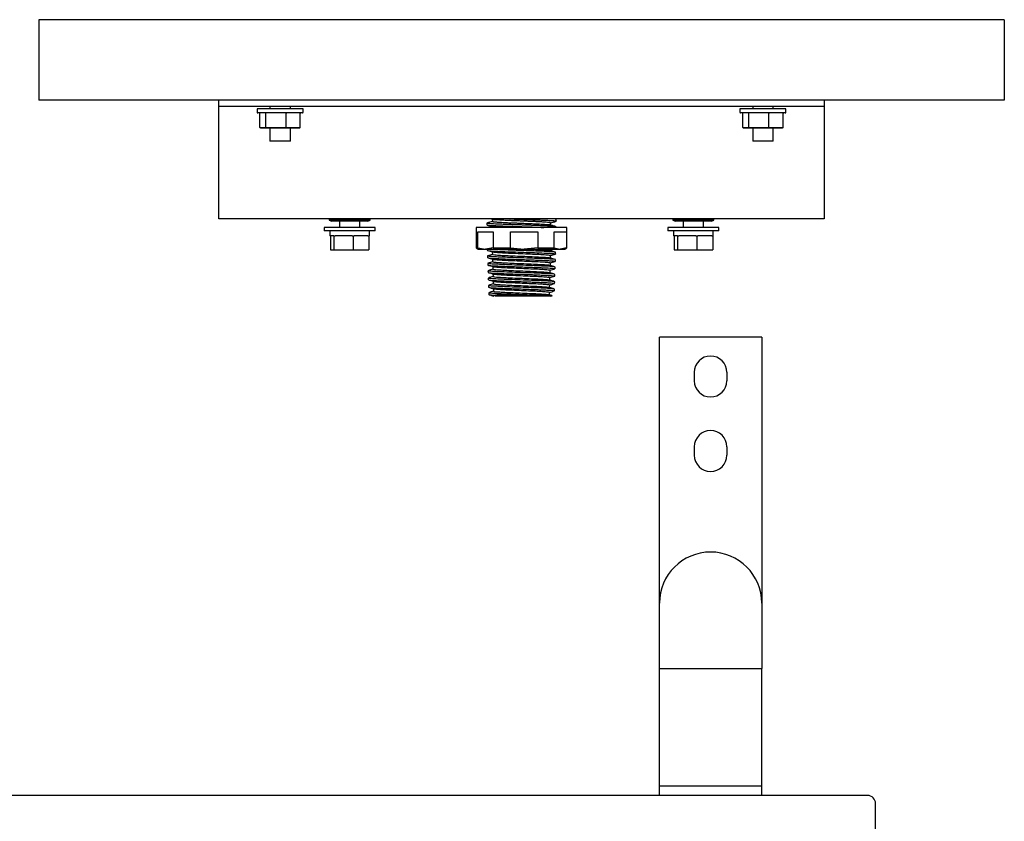
# Paper-space layout 'Sheet2' of a CAD drawing. Units: inches. Extents: x 0.3 to 17.5, y 0.3 to 10.7.
# Drawn here: x 7.1 to 7.7, y 5.7 to 6.2 of the extents above; entities that cross this region are included whole.
import ezdxf

# ---------------------------------------------------------------- set-up
doc = ezdxf.new("R2010")
doc.units = ezdxf.units.IN
doc.header["$MEASUREMENT"] = 0

psp = doc.layouts.new('Sheet2')

# ---------------------------------------------------------------- linework, layer by layer
at = {"color": 7, "linetype": 'Continuous', "lineweight": 25}
for p, q in [((7.11437, 6.15751), (7.11437, 6.10829)), ((7.70437, 6.15751), (7.11437, 6.15751)), ((7.70437, 6.15751), (7.70437, 6.10829)), ((7.70437, 6.10829), (7.11437, 6.10829)), ((7.22437, 6.10456), (7.22437, 6.10829)), ((7.59437, 6.10829), (7.59437, 6.10456)), ((7.22937, 6.10456), (7.22437, 6.10456)), ((7.22437, 6.10301), (7.22437, 6.10456)), ((7.22437, 6.04109), (7.22437, 6.10301)), ((7.58937, 6.10456), (7.22937, 6.10456)), ((7.24781, 6.10303), (7.24781, 6.10093)), ((7.27593, 6.10303), (7.24781, 6.10303)), ((7.27554, 6.10053), (7.2482, 6.10053)), ((7.25562, 6.10456), (7.25562, 6.10303)), ((7.26812, 6.10303), (7.26812, 6.10456)), ((7.27593, 6.10093), (7.27593, 6.10303)), ((7.54281, 6.10303), (7.54281, 6.10093)), ((7.57093, 6.10303), (7.54281, 6.10303)), ((7.57054, 6.10053), (7.5432, 6.10053)), ((7.55062, 6.10456), (7.55062, 6.10303)), ((7.56312, 6.10303), (7.56312, 6.10456)), ((7.57093, 6.10093), (7.57093, 6.10303)), ((7.59437, 6.10456), (7.58937, 6.10456)), ((7.59437, 6.10456), (7.59437, 6.10301)), ((7.59437, 6.10301), (7.59437, 6.04109)), ((7.24957, 6.09171), (7.24957, 6.10014)), ((7.25322, 6.09171), (7.25322, 6.10014)), ((7.26552, 6.09171), (7.26552, 6.10014)), ((7.27417, 6.09171), (7.27417, 6.10014)), ((7.54457, 6.09171), (7.54457, 6.10014)), ((7.54822, 6.09171), (7.54822, 6.10014)), ((7.56052, 6.09171), (7.56052, 6.10014)), ((7.56917, 6.09171), (7.56917, 6.10014)), ((7.25001, 6.09132), (7.24957, 6.09171)), ((7.24957, 6.09171), (7.25322, 6.09171)), ((7.25353, 6.09132), (7.25001, 6.09132)), ((7.25322, 6.09171), (7.26552, 6.09171)), ((7.25353, 6.09132), (7.25322, 6.09171)), ((7.26539, 6.09132), (7.25353, 6.09132)), ((7.25562, 6.09132), (7.25562, 6.08329)), ((7.26552, 6.09171), (7.26539, 6.09132)), ((7.27373, 6.09132), (7.26539, 6.09132)), ((7.26552, 6.09171), (7.27417, 6.09171)), ((7.26812, 6.08329), (7.26812, 6.09132)), ((7.27417, 6.09171), (7.27373, 6.09132)), ((7.54501, 6.09132), (7.54457, 6.09171)), ((7.54457, 6.09171), (7.54822, 6.09171)), ((7.54853, 6.09132), (7.54501, 6.09132)), ((7.54822, 6.09171), (7.56052, 6.09171)), ((7.54853, 6.09132), (7.54822, 6.09171)), ((7.56039, 6.09132), (7.54853, 6.09132)), ((7.55062, 6.09132), (7.55062, 6.08329)), ((7.56052, 6.09171), (7.56039, 6.09132)), ((7.56873, 6.09132), (7.56039, 6.09132)), ((7.56052, 6.09171), (7.56917, 6.09171)), ((7.56312, 6.08329), (7.56312, 6.09132)), ((7.56917, 6.09171), (7.56873, 6.09132)), ((7.26812, 6.08329), (7.25562, 6.08329)), ((7.56312, 6.08329), (7.55062, 6.08329)), ((7.22437, 6.03581), (7.22437, 6.04109)), ((7.59437, 6.04109), (7.59437, 6.03581)), ((7.59437, 6.03581), (7.22437, 6.03581)), ((7.29187, 6.03581), (7.29187, 6.03506)), ((7.29187, 6.03506), (7.29337, 6.03431)), ((7.31687, 6.03506), (7.29187, 6.03506)), ((7.31537, 6.03431), (7.31687, 6.03506)), ((7.31687, 6.03506), (7.31687, 6.03581)), ((7.39075, 6.03581), (7.39175, 6.03549)), ((7.39162, 6.03553), (7.39162, 6.03428)), ((7.43052, 6.0355), (7.42955, 6.03581)), ((7.43061, 6.03441), (7.43048, 6.03436)), ((7.43062, 6.03443), (7.43062, 6.03543)), ((7.50187, 6.03581), (7.50187, 6.03506)), ((7.50187, 6.03506), (7.50337, 6.03431)), ((7.52687, 6.03506), (7.50187, 6.03506)), ((7.52537, 6.03431), (7.52687, 6.03506)), ((7.52687, 6.03506), (7.52687, 6.03581)), ((7.28875, 6.03056), (7.28875, 6.02856)), ((7.32, 6.03056), (7.28875, 6.03056)), ((7.32, 6.02856), (7.28875, 6.02856)), ((7.2922, 6.02856), (7.2922, 6.02546)), ((7.31537, 6.03431), (7.29337, 6.03431)), ((7.29812, 6.03431), (7.29812, 6.03056)), ((7.31062, 6.03056), (7.31062, 6.03431)), ((7.31655, 6.02546), (7.31655, 6.02856)), ((7.32, 6.02856), (7.32, 6.03056)), ((7.38162, 6.03056), (7.38162, 6.01806)), ((7.41114, 6.03056), (7.38162, 6.03056)), ((7.38812, 6.03318), (7.38812, 6.03218)), ((7.38816, 6.03322), (7.38829, 6.03326)), ((7.39162, 6.03103), (7.39162, 6.03056)), ((7.43712, 6.03056), (7.41114, 6.03056)), ((7.42712, 6.03208), (7.42712, 6.03333)), ((7.43062, 6.03056), (7.43062, 6.03093)), ((7.43712, 6.01806), (7.43712, 6.03056)), ((7.49875, 6.03056), (7.49875, 6.02856)), ((7.53, 6.03056), (7.49875, 6.03056)), ((7.53, 6.02856), (7.49875, 6.02856)), ((7.5022, 6.02856), (7.5022, 6.02546)), ((7.52537, 6.03431), (7.50337, 6.03431)), ((7.50812, 6.03431), (7.50812, 6.03056)), ((7.52062, 6.03056), (7.52062, 6.03431)), ((7.52655, 6.02546), (7.52655, 6.02856)), ((7.53, 6.02856), (7.53, 6.03056)), ((7.29462, 6.02546), (7.2922, 6.02546)), ((7.29257, 6.02546), (7.29257, 6.01696)), ((7.29462, 6.02546), (7.29476, 6.02546)), ((7.29476, 6.02546), (7.29476, 6.01696)), ((7.29476, 6.02546), (7.29552, 6.02546)), ((7.30581, 6.02546), (7.29552, 6.02546)), ((7.30581, 6.02546), (7.30656, 6.02546)), ((7.30656, 6.02546), (7.30656, 6.01696)), ((7.30656, 6.02546), (7.30718, 6.02546)), ((7.31556, 6.02546), (7.30718, 6.02546)), ((7.31556, 6.02546), (7.31617, 6.02546)), ((7.31655, 6.02546), (7.31617, 6.02546)), ((7.31617, 6.02546), (7.31617, 6.01696)), ((7.3827, 6.02791), (7.39201, 6.02791)), ((7.3827, 6.01806), (7.3827, 6.02791)), ((7.39201, 6.02791), (7.39201, 6.01806)), ((7.40268, 6.02791), (7.41944, 6.02791)), ((7.40268, 6.01806), (7.40268, 6.02791)), ((7.41944, 6.02791), (7.41944, 6.01806)), ((7.42935, 6.02791), (7.4368, 6.02791)), ((7.42935, 6.01806), (7.42935, 6.02791)), ((7.4368, 6.02791), (7.4368, 6.01806)), ((7.50462, 6.02546), (7.5022, 6.02546)), ((7.50257, 6.02546), (7.50257, 6.01696)), ((7.50462, 6.02546), (7.50476, 6.02546)), ((7.50476, 6.02546), (7.50476, 6.01696)), ((7.50476, 6.02546), (7.50552, 6.02546)), ((7.51581, 6.02546), (7.50552, 6.02546)), ((7.51581, 6.02546), (7.51656, 6.02546)), ((7.51656, 6.02546), (7.51656, 6.01696)), ((7.51656, 6.02546), (7.51718, 6.02546)), ((7.52556, 6.02546), (7.51718, 6.02546)), ((7.52556, 6.02546), (7.52617, 6.02546)), ((7.52655, 6.02546), (7.52617, 6.02546)), ((7.52617, 6.02546), (7.52617, 6.01696)), ((7.29257, 6.01696), (7.29476, 6.01696)), ((7.29476, 6.01696), (7.30656, 6.01696)), ((7.30656, 6.01696), (7.31617, 6.01696)), ((7.38162, 6.01806), (7.38292, 6.01731)), ((7.38162, 6.01806), (7.3827, 6.01806)), ((7.3827, 6.01806), (7.38736, 6.01731)), ((7.38292, 6.01731), (7.38736, 6.01731)), ((7.39201, 6.01806), (7.38736, 6.01731)), ((7.38736, 6.01731), (7.41106, 6.01731)), ((7.38844, 6.01731), (7.38847, 6.01659)), ((7.39201, 6.01806), (7.40268, 6.01806)), ((7.40268, 6.01806), (7.41106, 6.01731)), ((7.41944, 6.01806), (7.41106, 6.01731)), ((7.41106, 6.01731), (7.43307, 6.01731)), ((7.41944, 6.01806), (7.42935, 6.01806)), ((7.42727, 6.01642), (7.4273, 6.01731)), ((7.42935, 6.01806), (7.43307, 6.01731)), ((7.4368, 6.01806), (7.43307, 6.01731)), ((7.43307, 6.01731), (7.43582, 6.01731)), ((7.43582, 6.01731), (7.43712, 6.01806)), ((7.4368, 6.01806), (7.43712, 6.01806)), ((7.50257, 6.01696), (7.50476, 6.01696)), ((7.50476, 6.01696), (7.51656, 6.01696)), ((7.51656, 6.01696), (7.52617, 6.01696)), ((7.38858, 6.01309), (7.38861, 6.01208)), ((7.39149, 6.01569), (7.39154, 6.01412)), ((7.39163, 6.01119), (7.39168, 6.00962)), ((7.42322, 6.01594), (7.42319, 6.01595)), ((7.42713, 6.01192), (7.42718, 6.01349)), ((7.42928, 6.01556), (7.42856, 6.01563)), ((7.43006, 6.00983), (7.43009, 6.01083)), ((7.4302, 6.01433), (7.43023, 6.01534)), ((7.38872, 6.00859), (7.38876, 6.00758)), ((7.39177, 6.00669), (7.39182, 6.00512)), ((7.42685, 6.00292), (7.4269, 6.00449)), ((7.42699, 6.00742), (7.42704, 6.00899)), ((7.42991, 6.00533), (7.42994, 6.00634)), ((7.38887, 6.00409), (7.3889, 6.00308)), ((7.38901, 5.99959), (7.38905, 5.99858)), ((7.39192, 6.00219), (7.39197, 6.00062)), ((7.42671, 5.99842), (7.42676, 5.99999)), ((7.42977, 6.00083), (7.4298, 6.00184)), ((7.38916, 5.99509), (7.38919, 5.99408)), ((7.39205, 5.99769), (7.3921, 5.99612)), ((7.39219, 5.99319), (7.39224, 5.99162)), ((7.42657, 5.99392), (7.42662, 5.99549)), ((7.42948, 5.99183), (7.42951, 5.99284)), ((7.42962, 5.99633), (7.42965, 5.99734)), ((7.3893, 5.99059), (7.38934, 5.98958)), ((7.39384, 5.98854), (7.39297, 5.98854)), ((7.41916, 5.98911), (7.39353, 5.98911)), ((7.39353, 5.98911), (7.39384, 5.98854)), ((7.42695, 5.98854), (7.39384, 5.98854)), ((7.42643, 5.98942), (7.42648, 5.99099)), ((7.42695, 5.98854), (7.42788, 5.98876)), ((7.49364, 5.80099), (7.49364, 5.96349)), ((7.55614, 5.96349), (7.49364, 5.96349)), ((7.55614, 5.96349), (7.55614, 5.80099)), ((7.51497, 5.93691), (7.51497, 5.94206)), ((7.53482, 5.94206), (7.53482, 5.93691)), ((7.51497, 5.89141), (7.51497, 5.89656)), ((7.53482, 5.89656), (7.53482, 5.89141)), ((7.49364, 5.76099), (7.49364, 5.80099)), ((7.55614, 5.80099), (7.55614, 5.76099)), ((7.49364, 5.76099), (7.55614, 5.76099)), ((7.49364, 5.68949), (7.49364, 5.76099)), ((7.55614, 5.68949), (7.55614, 5.76099)), ((7.49364, 5.68949), (7.55614, 5.68949)), ((7.49364, 5.68949), (7.55614, 5.68949)), ((7.49364, 5.68355), (7.49364, 5.68949)), ((7.55614, 5.68355), (7.55614, 5.68949)), ((7.62075, 5.68355), (6.2745, 5.68355)), ((7.62575, 5.64309), (7.62575, 5.67855))]:
    psp.add_line(p, q, dxfattribs=at)
for centre, radius, start, end in [((7.2482, 6.10093), 0.000391, 180, 270), ((7.27554, 6.10093), 0.000391, 270, 0), ((7.5432, 6.10093), 0.000391, 180, 270), ((7.57054, 6.10093), 0.000391, 270, 0), ((7.52489, 5.94206), 0.00993, 0, 180), ((7.52489, 5.93691), 0.00993, 180, 0), ((7.52489, 5.89656), 0.00993, 0, 180), ((7.52489, 5.89141), 0.00993, 180, 0), ((7.52489, 5.80099), 0.03125, 0, 180), ((7.62075, 5.67855), 0.005, 0, 90)]:
    psp.add_arc(centre, radius, start, end, dxfattribs=at)
for centre, major_axis, ratio, start_param, end_param in [((7.24914, 6.10014), (0.000439, 0), 0.889579, 0, 1.570796), ((7.25291, 6.10014), (0, 0.000391), 0.790654, 4.712389, 6.283185), ((7.26565, 6.10014), (0, 0.000391), 0.333473, 0, 1.570796), ((7.2746, 6.10014), (0.000439, 0), 0.889579, 1.570796, 3.141593), ((7.54414, 6.10014), (0.000439, 0), 0.889579, 0, 1.570796), ((7.54791, 6.10014), (0, 0.000391), 0.790654, 4.712389, 6.283185), ((7.56065, 6.10014), (0, 0.000391), 0.333473, 0, 1.570796), ((7.5696, 6.10014), (0.000439, 0), 0.889579, 1.570796, 3.141593)]:
    psp.add_ellipse(centre, major_axis=major_axis, ratio=ratio, start_param=start_param, end_param=end_param, dxfattribs=at)
for points, knots in [([(7.42111, 6.03394), (7.42024, 6.03398), (7.41842, 6.03407), (7.41557, 6.0342), (7.4129, 6.03432), (7.41055, 6.03441), (7.40845, 6.0345), (7.40653, 6.03458), (7.40485, 6.03465), (7.40317, 6.03471), (7.40134, 6.03479), (7.39953, 6.03487), (7.39766, 6.03497), (7.3959, 6.03507), (7.39435, 6.03518), (7.39324, 6.03528), (7.39247, 6.03536), (7.39198, 6.03543), (7.39183, 6.03548), (7.39177, 6.03549)], [0, 0, 0, 0, 0.086883, 0.179288, 0.240668, 0.302049, 0.363429, 0.403361, 0.452757, 0.496529, 0.5403, 0.607475, 0.659149, 0.722854, 0.799212, 0.860065, 0.905396, 0.963742, 1, 1, 1, 1]), ([(7.40215, 6.03581), (7.4023, 6.0358), (7.4032, 6.03577), (7.40514, 6.03571), (7.40788, 6.03562), (7.41078, 6.03552), (7.4136, 6.03542), (7.41666, 6.03531), (7.42008, 6.03518), (7.42227, 6.03509), (7.42343, 6.03504)], [0, 0, 0, 0, 0.021306, 0.129329, 0.261916, 0.38657, 0.511226, 0.635885, 0.805536, 1, 1, 1, 1]), ([(7.42343, 6.03504), (7.42438, 6.035), (7.42636, 6.03491), (7.4283, 6.03479), (7.42957, 6.03467), (7.43029, 6.03457), (7.4306, 6.03449), (7.4306, 6.03444), (7.4306, 6.03443)], [0, 0, 0, 0, 0.222746, 0.459644, 0.617002, 0.774361, 0.931719, 1, 1, 1, 1]), ([(7.42712, 6.03328), (7.42766, 6.03346), (7.42879, 6.03381), (7.42992, 6.03417), (7.43051, 6.03436)], [0, 0, 0, 0, 0.479723, 1, 1, 1, 1]), ([(7.43057, 6.03543), (7.43059, 6.03544), (7.43063, 6.03547), (7.43051, 6.0355), (7.43046, 6.03551)], [0, 0, 0, 0, 0.545681, 1, 1, 1, 1]), ([(7.38814, 6.03218), (7.38813, 6.03217), (7.38811, 6.03214), (7.38828, 6.03209), (7.38865, 6.03202), (7.38931, 6.03195), (7.39029, 6.03186), (7.3917, 6.03177), (7.3935, 6.03166), (7.39574, 6.03155), (7.39804, 6.03146), (7.40027, 6.03137), (7.40251, 6.0313), (7.40513, 6.03121), (7.40788, 6.03112), (7.41078, 6.03102), (7.4136, 6.03092), (7.41666, 6.03081), (7.41995, 6.03068), (7.42201, 6.0306), (7.42305, 6.03056)], [0, 0, 0, 0, 0.01272, 0.059968, 0.101837, 0.143706, 0.207959, 0.257384, 0.318317, 0.391352, 0.449557, 0.492915, 0.548725, 0.5996, 0.662044, 0.720752, 0.779461, 0.838172, 0.918073, 1, 1, 1, 1]), ([(7.42343, 6.03154), (7.42238, 6.03159), (7.42021, 6.03167), (7.4168, 6.0318), (7.4136, 6.03192), (7.41078, 6.03202), (7.40827, 6.03211), (7.40597, 6.03218), (7.40396, 6.03225), (7.40195, 6.03232), (7.39976, 6.03239), (7.39759, 6.03247), (7.39535, 6.03257), (7.39325, 6.03268), (7.39139, 6.03278), (7.39007, 6.03288), (7.38913, 6.03297), (7.38852, 6.03304), (7.38815, 6.03311), (7.38817, 6.03316), (7.38817, 6.03318)], [0, 0, 0, 0, 0.0823079, 0.1698453, 0.2279914, 0.2861376, 0.3442837, 0.3821127, 0.4289077, 0.470375, 0.5118423, 0.5754794, 0.6244305, 0.684779, 0.7571137, 0.8147608, 0.8577038, 0.9129778, 0.9633653, 1, 1, 1, 1]), ([(7.39162, 6.03433), (7.39108, 6.03416), (7.38995, 6.0338), (7.38881, 6.03344), (7.38822, 6.03325)], [0, 0, 0, 0, 0.477394, 1, 1, 1, 1]), ([(7.38825, 6.0321), (7.38876, 6.03194), (7.38994, 6.03157), (7.39111, 6.0312), (7.39177, 6.03099)], [0, 0, 0, 0, 0.43752, 1, 1, 1, 1]), ([(7.39163, 6.03428), (7.39163, 6.03428), (7.39161, 6.03424), (7.39175, 6.03419), (7.39207, 6.03413), (7.39262, 6.03405), (7.39343, 6.03397), (7.39461, 6.03387), (7.39612, 6.03377), (7.39799, 6.03366), (7.39991, 6.03356), (7.40177, 6.03348), (7.40364, 6.0334), (7.40583, 6.03332), (7.40852, 6.03321), (7.41174, 6.03307), (7.4151, 6.03293), (7.41832, 6.03278), (7.42014, 6.03269), (7.42111, 6.03265)], [0, 0, 0, 0, 0.0126, 0.059403, 0.100877, 0.14235, 0.205999, 0.25496, 0.315321, 0.387671, 0.445329, 0.48828, 0.543562, 0.593957, 0.655814, 0.742969, 0.830127, 0.909277, 1, 1, 1, 1]), ([(7.39619, 6.03056), (7.39584, 6.03058), (7.39465, 6.03066), (7.39328, 6.03077), (7.39234, 6.03088), (7.39192, 6.03095), (7.39182, 6.03098), (7.39178, 6.03099)], [0, 0, 0, 0, 0.1483, 0.497035, 0.76727, 0.916878, 1, 1, 1, 1]), ([(7.42708, 6.03333), (7.42709, 6.03334), (7.42713, 6.0334), (7.42663, 6.03351), (7.42544, 6.03366), (7.42363, 6.03381), (7.42199, 6.03389), (7.42111, 6.03394)], [0, 0, 0, 0, 0.06826, 0.304195, 0.54014, 0.754405, 1, 1, 1, 1]), ([(7.42111, 6.03265), (7.42191, 6.03261), (7.42356, 6.03252), (7.42519, 6.03239), (7.42623, 6.03227), (7.42678, 6.03219), (7.42691, 6.03214), (7.42695, 6.03212)], [0, 0, 0, 0, 0.259789, 0.536092, 0.719626, 0.903161, 1, 1, 1, 1]), ([(7.43058, 6.03093), (7.43055, 6.03097), (7.4305, 6.03103), (7.42991, 6.03113), (7.42911, 6.03121), (7.4279, 6.03131), (7.42611, 6.03143), (7.42437, 6.0315), (7.42343, 6.03154)], [0, 0, 0, 0, 0.175476, 0.315051, 0.454627, 0.594204, 0.781313, 1, 1, 1, 1]), ([(7.43053, 6.031), (7.42994, 6.03118), (7.42876, 6.03156), (7.42758, 6.03193), (7.42699, 6.03212)], [0, 0, 0, 0, 0.5002717, 1, 1, 1, 1]), ([(7.38847, 6.01659), (7.38869, 6.01651), (7.38912, 6.01635), (7.39251, 6.01612), (7.39755, 6.01589), (7.40389, 6.01565), (7.41077, 6.01542), (7.41761, 6.01518), (7.42131, 6.01502), (7.42317, 6.01495)], [0, 0, 0, 0, 0.142091, 0.285206, 0.428268, 0.571279, 0.714238, 0.857145, 1, 1, 1, 1]), ([(7.38861, 6.01651), (7.38912, 6.01636), (7.39016, 6.01607), (7.39119, 6.01578), (7.3917, 6.01563)], [0, 0, 0, 0, 0.5003483, 1, 1, 1, 1]), ([(7.42319, 6.01595), (7.42211, 6.01599), (7.41996, 6.01609), (7.41618, 6.01623), (7.41218, 6.01637), (7.40806, 6.01651), (7.40399, 6.01665), (7.40012, 6.01679), (7.3966, 6.01693), (7.3936, 6.01707), (7.39135, 6.0172), (7.39046, 6.01728), (7.39009, 6.01731)], [0, 0, 0, 0, 0.103018, 0.206057, 0.30912, 0.412204, 0.515311, 0.61844, 0.721592, 0.824766, 0.927962, 1, 1, 1, 1]), ([(7.41417, 6.01731), (7.41494, 6.01728), (7.41768, 6.01717), (7.42173, 6.01697), (7.42536, 6.01673), (7.42714, 6.01656), (7.42706, 6.01647), (7.42705, 6.01646)], [0, 0, 0, 0, 0.1096206, 0.3936643, 0.6771674, 0.9625309, 1, 1, 1, 1]), ([(7.43017, 6.0154), (7.42967, 6.01557), (7.42866, 6.01593), (7.42765, 6.01629), (7.42715, 6.01646)], [0, 0, 0, 0, 0.500174, 1, 1, 1, 1]), ([(7.42309, 6.01145), (7.42125, 6.01153), (7.41757, 6.01168), (7.41079, 6.01192), (7.40395, 6.01215), (7.39767, 6.01238), (7.39259, 6.01262), (7.38944, 6.01285), (7.3882, 6.01304), (7.3888, 6.01314), (7.38895, 6.01317)], [0, 0, 0, 0, 0.1361179, 0.2722854, 0.4085024, 0.5447689, 0.681085, 0.8174507, 0.9538658, 1, 1, 1, 1]), ([(7.39154, 6.01417), (7.39109, 6.01401), (7.39013, 6.01367), (7.38918, 6.01334), (7.38867, 6.01316)], [0, 0, 0, 0, 0.472938, 1, 1, 1, 1]), ([(7.3887, 6.01209), (7.3887, 6.01206), (7.38871, 6.01198), (7.38963, 6.01185), (7.39131, 6.01171), (7.39372, 6.01157), (7.39671, 6.01143), (7.4002, 6.01129), (7.40403, 6.01115), (7.40807, 6.01101), (7.41216, 6.01087), (7.41613, 6.01073), (7.41987, 6.01058), (7.422, 6.01049), (7.42307, 6.01044)], [0, 0, 0, 0, 0.058484, 0.14417, 0.229837, 0.315485, 0.401115, 0.486726, 0.572319, 0.657892, 0.743447, 0.828984, 0.914501, 1, 1, 1, 1]), ([(7.38876, 6.012), (7.38928, 6.01186), (7.39031, 6.01156), (7.39134, 6.01127), (7.39186, 6.01113)], [0, 0, 0, 0, 0.500314, 1, 1, 1, 1]), ([(7.39173, 6.01413), (7.39168, 6.01411), (7.3914, 6.01401), (7.3929, 6.01383), (7.39619, 6.01359), (7.40112, 6.01334), (7.40692, 6.0131), (7.41301, 6.01286), (7.4187, 6.01262), (7.42327, 6.01238), (7.42623, 6.01216), (7.42665, 6.01202), (7.42684, 6.01196)], [0, 0, 0, 0, 0.027736, 0.138645, 0.250391, 0.361941, 0.4727, 0.58402, 0.695694, 0.80636, 0.917302, 1, 1, 1, 1]), ([(7.39179, 6.01564), (7.39215, 6.01557), (7.39291, 6.01542), (7.3964, 6.01519), (7.40133, 6.01494), (7.40721, 6.0147), (7.41332, 6.01446), (7.41898, 6.01422), (7.42352, 6.01397), (7.42659, 6.01373), (7.42698, 6.01357), (7.42717, 6.01349)], [0, 0, 0, 0, 0.098057, 0.211027, 0.323922, 0.436787, 0.54962, 0.662376, 0.775091, 0.887783, 1, 1, 1, 1]), ([(7.39204, 6.01113), (7.39206, 6.01111), (7.39217, 6.01101), (7.39434, 6.01083), (7.39836, 6.01058), (7.40378, 6.01034), (7.40978, 6.0101), (7.41573, 6.00986), (7.42098, 6.00961), (7.42483, 6.00937), (7.42691, 6.00916), (7.42682, 6.00904), (7.42679, 6.00899)], [0, 0, 0, 0, 0.029668, 0.142971, 0.256246, 0.369443, 0.482596, 0.595727, 0.708787, 0.821789, 0.934774, 1, 1, 1, 1]), ([(7.42307, 6.01044), (7.42403, 6.0104), (7.42596, 6.0103), (7.42808, 6.01016), (7.42947, 6.01002), (7.4301, 6.00991), (7.43, 6.00985), (7.42997, 6.00984)], [0, 0, 0, 0, 0.231695, 0.463339, 0.694932, 0.926475, 1, 1, 1, 1]), ([(7.4299, 6.01084), (7.42996, 6.01086), (7.43031, 6.01095), (7.42864, 6.01113), (7.42584, 6.01132), (7.42362, 6.01142), (7.42309, 6.01145)], [0, 0, 0, 0, 0.080129, 0.477988, 0.875979, 1, 1, 1, 1]), ([(7.42317, 6.01495), (7.42414, 6.0149), (7.42608, 6.0148), (7.42821, 6.01466), (7.42961, 6.01452), (7.43024, 6.01441), (7.43014, 6.01435), (7.43012, 6.01434)], [0, 0, 0, 0, 0.231694, 0.463338, 0.694931, 0.926475, 1, 1, 1, 1]), ([(7.42856, 6.01563), (7.42788, 6.01568), (7.42651, 6.01579), (7.42432, 6.01589), (7.42322, 6.01594)], [0, 0, 0, 0, 0.499939, 1, 1, 1, 1]), ([(7.43003, 6.0109), (7.42953, 6.01107), (7.42852, 6.01143), (7.42752, 6.01178), (7.42701, 6.01196)], [0, 0, 0, 0, 0.5001857, 1, 1, 1, 1]), ([(7.42717, 6.01344), (7.42763, 6.01357), (7.42861, 6.01384), (7.42958, 6.01412), (7.4301, 6.01427)], [0, 0, 0, 0, 0.470399, 1, 1, 1, 1]), ([(7.43016, 6.01534), (7.43016, 6.01537), (7.43018, 6.01544), (7.42962, 6.01551), (7.42928, 6.01556)], [0, 0, 0, 0, 0.397206, 1, 1, 1, 1]), ([(7.39181, 6.00972), (7.39131, 6.00954), (7.39032, 6.00919), (7.38932, 6.00884), (7.38882, 6.00866)], [0, 0, 0, 0, 0.494059, 1, 1, 1, 1]), ([(7.38884, 6.00759), (7.38884, 6.00755), (7.38885, 6.00747), (7.38977, 6.00735), (7.39144, 6.00721), (7.39383, 6.00707), (7.3968, 6.00693), (7.40026, 6.00679), (7.40407, 6.00665), (7.40808, 6.00651), (7.41214, 6.00636), (7.41608, 6.00622), (7.4198, 6.00608), (7.42192, 6.00599), (7.42297, 6.00594)], [0, 0, 0, 0, 0.058484, 0.144171, 0.229838, 0.315487, 0.401117, 0.486728, 0.572321, 0.657894, 0.743449, 0.828985, 0.914502, 1, 1, 1, 1]), ([(7.38889, 6.0075), (7.38941, 6.00736), (7.39044, 6.00707), (7.39147, 6.00677), (7.39198, 6.00663)], [0, 0, 0, 0, 0.500261, 1, 1, 1, 1]), ([(7.42976, 6.00634), (7.42982, 6.00636), (7.43017, 6.00646), (7.42852, 6.00663), (7.4257, 6.00682), (7.42188, 6.007), (7.41726, 6.00719), (7.41038, 6.00743), (7.40337, 6.00767), (7.39703, 6.00792), (7.39214, 6.00816), (7.38914, 6.00838), (7.38898, 6.00853), (7.38891, 6.00859)], [0, 0, 0, 0, 0.021606, 0.128848, 0.23612, 0.269527, 0.376898, 0.484268, 0.591684, 0.69913, 0.806618, 0.914157, 1, 1, 1, 1]), ([(7.39182, 6.00517), (7.39137, 6.00501), (7.39042, 6.00468), (7.38946, 6.00434), (7.38896, 6.00416)], [0, 0, 0, 0, 0.472253, 1, 1, 1, 1]), ([(7.39187, 6.00513), (7.39186, 6.00513), (7.39153, 6.00504), (7.39275, 6.00488), (7.39558, 6.00464), (7.40019, 6.00439), (7.40577, 6.00415), (7.41177, 6.00391), (7.4175, 6.00367), (7.42226, 6.00343), (7.42566, 6.00319), (7.42636, 6.00303), (7.4267, 6.00296)], [0, 0, 0, 0, 0.0054915, 0.1174992, 0.22846, 0.3396021, 0.4515748, 0.5625148, 0.6733527, 0.7851633, 0.8961376, 1, 1, 1, 1]), ([(7.39192, 6.00963), (7.39191, 6.00958), (7.3919, 6.00945), (7.39413, 6.00923), (7.39809, 6.00899), (7.40341, 6.00875), (7.40937, 6.00851), (7.41532, 6.00826), (7.42063, 6.00802), (7.42453, 6.00778), (7.42662, 6.00759), (7.42666, 6.00748), (7.42666, 6.00746)], [0, 0, 0, 0, 0.072495, 0.183443, 0.294905, 0.406798, 0.517661, 0.628753, 0.740633, 0.851467, 0.962246, 1, 1, 1, 1]), ([(7.39217, 6.00664), (7.39239, 6.00658), (7.39291, 6.00644), (7.39595, 6.00622), (7.40058, 6.00598), (7.40628, 6.00574), (7.4123, 6.0055), (7.41798, 6.00526), (7.42272, 6.00501), (7.42577, 6.00477), (7.42712, 6.0046), (7.42681, 6.0045), (7.42676, 6.00449)], [0, 0, 0, 0, 0.078848, 0.19188, 0.304892, 0.417835, 0.530717, 0.643581, 0.756386, 0.869122, 0.981834, 1, 1, 1, 1]), ([(7.42297, 6.00594), (7.42393, 6.0059), (7.42584, 6.0058), (7.42795, 6.00566), (7.42933, 6.00552), (7.42995, 6.00541), (7.42985, 6.00535), (7.42983, 6.00534)], [0, 0, 0, 0, 0.231695, 0.46334, 0.694933, 0.926475, 1, 1, 1, 1]), ([(7.4299, 6.0064), (7.42939, 6.00657), (7.42838, 6.00693), (7.42738, 6.00729), (7.42687, 6.00746)], [0, 0, 0, 0, 0.500199, 1, 1, 1, 1]), ([(7.4269, 6.00444), (7.42735, 6.00457), (7.42831, 6.00484), (7.42928, 6.00511), (7.42979, 6.00526)], [0, 0, 0, 0, 0.464472, 1, 1, 1, 1]), ([(7.42704, 6.00894), (7.42749, 6.00907), (7.42846, 6.00934), (7.42943, 6.00962), (7.42995, 6.00976)], [0, 0, 0, 0, 0.467959, 1, 1, 1, 1]), ([(7.38899, 6.00308), (7.38899, 6.00305), (7.389, 6.00297), (7.38991, 6.00285), (7.39157, 6.00271), (7.39394, 6.00257), (7.39689, 6.00243), (7.40033, 6.00228), (7.40411, 6.00214), (7.40809, 6.002), (7.41212, 6.00186), (7.41603, 6.00172), (7.41972, 6.00158), (7.42183, 6.00149), (7.42288, 6.00144)], [0, 0, 0, 0, 0.058485, 0.144172, 0.22984, 0.315489, 0.40112, 0.486731, 0.572323, 0.657896, 0.743451, 0.828986, 0.914503, 1, 1, 1, 1]), ([(7.38901, 6.00301), (7.38952, 6.00287), (7.39055, 6.00257), (7.39158, 6.00228), (7.3921, 6.00214)], [0, 0, 0, 0, 0.5002677, 1, 1, 1, 1]), ([(7.42961, 6.00184), (7.42967, 6.00186), (7.43002, 6.00196), (7.42838, 6.00213), (7.42558, 6.00232), (7.42179, 6.00251), (7.41721, 6.00269), (7.41037, 6.00294), (7.40342, 6.00318), (7.39711, 6.00342), (7.39226, 6.00366), (7.38928, 6.00388), (7.38913, 6.00403), (7.38906, 6.00409)], [0, 0, 0, 0, 0.0216395, 0.1288773, 0.2361561, 0.2695245, 0.3768869, 0.4842477, 0.5916632, 0.699116, 0.8066025, 0.9141375, 1, 1, 1, 1]), ([(7.39212, 6.00073), (7.39161, 6.00055), (7.39061, 6.00019), (7.3896, 5.99984), (7.3891, 5.99966)], [0, 0, 0, 0, 0.499809, 1, 1, 1, 1]), ([(7.38913, 5.99858), (7.38913, 5.99855), (7.38914, 5.99847), (7.39005, 5.99835), (7.39169, 5.99821), (7.39405, 5.99806), (7.39698, 5.99792), (7.40039, 5.99778), (7.40414, 5.99764), (7.4081, 5.9975), (7.4121, 5.99736), (7.41598, 5.99722), (7.41965, 5.99708), (7.42174, 5.99699), (7.42278, 5.99694)], [0, 0, 0, 0, 0.0584851, 0.1441729, 0.2298417, 0.3154913, 0.4011218, 0.4867332, 0.5723255, 0.6578986, 0.7434526, 0.8289876, 0.9145033, 1, 1, 1, 1]), ([(7.38914, 5.99851), (7.38966, 5.99837), (7.39069, 5.99808), (7.39172, 5.99778), (7.39223, 5.99764)], [0, 0, 0, 0, 0.500337, 1, 1, 1, 1]), ([(7.42947, 5.99735), (7.42953, 5.99736), (7.42987, 5.99746), (7.42825, 5.99764), (7.42547, 5.99782), (7.42171, 5.99801), (7.41715, 5.99819), (7.41036, 5.99844), (7.40346, 5.99868), (7.3972, 5.99892), (7.39238, 5.99916), (7.38943, 5.99939), (7.38927, 5.99953), (7.3892, 5.9996)], [0, 0, 0, 0, 0.02166, 0.12889, 0.236172, 0.269522, 0.37687, 0.484215, 0.591624, 0.699083, 0.806574, 0.914104, 1, 1, 1, 1]), ([(7.39221, 6.00063), (7.39215, 6.0006), (7.39198, 6.00048), (7.3938, 6.00028), (7.39736, 6.00004), (7.40239, 5.9998), (7.40818, 5.99955), (7.41409, 5.99931), (7.41949, 5.99907), (7.42365, 5.99883), (7.42609, 5.99863), (7.42629, 5.9985), (7.42636, 5.99846)], [0, 0, 0, 0, 0.049979, 0.162301, 0.273606, 0.384762, 0.496898, 0.608247, 0.719166, 0.830988, 0.942435, 1, 1, 1, 1]), ([(7.3922, 6.00214), (7.3922, 6.00213), (7.3922, 6.00204), (7.3941, 6.00186), (7.39778, 6.00162), (7.40295, 6.00138), (7.4088, 6.00114), (7.41472, 6.0009), (7.42004, 6.00065), (7.42408, 6.00041), (7.42648, 6.00019), (7.42654, 6.00005), (7.42657, 5.99999)], [0, 0, 0, 0, 0.0163703, 0.1290846, 0.2417341, 0.3543644, 0.4669407, 0.5794435, 0.6919217, 0.8043587, 0.9167176, 1, 1, 1, 1]), ([(7.42288, 6.00144), (7.42383, 6.00139), (7.42573, 6.0013), (7.42782, 6.00116), (7.42919, 6.00102), (7.42981, 6.00091), (7.42971, 6.00085), (7.42968, 6.00083)], [0, 0, 0, 0, 0.231696, 0.46334, 0.694933, 0.926475, 1, 1, 1, 1]), ([(7.42961, 5.9974), (7.4291, 5.99758), (7.4281, 5.99793), (7.42709, 5.99829), (7.42658, 5.99847)], [0, 0, 0, 0, 0.5002385, 1, 1, 1, 1]), ([(7.42976, 6.0019), (7.42925, 6.00207), (7.42824, 6.00243), (7.42723, 6.00279), (7.42673, 6.00297)], [0, 0, 0, 0, 0.500219, 1, 1, 1, 1]), ([(7.42676, 5.99994), (7.4272, 6.00006), (7.42816, 6.00033), (7.42911, 6.00061), (7.42963, 6.00075)], [0, 0, 0, 0, 0.460491, 1, 1, 1, 1]), ([(7.3921, 5.99617), (7.39165, 5.99601), (7.39069, 5.99568), (7.38974, 5.99534), (7.38923, 5.99516)], [0, 0, 0, 0, 0.47369, 1, 1, 1, 1]), ([(7.38928, 5.99408), (7.38928, 5.99405), (7.38928, 5.99397), (7.39018, 5.99384), (7.39182, 5.9937), (7.39416, 5.99356), (7.39707, 5.99342), (7.40045, 5.99328), (7.40418, 5.99314), (7.40811, 5.993), (7.41208, 5.99286), (7.41594, 5.99272), (7.41958, 5.99258), (7.42165, 5.99248), (7.42269, 5.99244)], [0, 0, 0, 0, 0.0584856, 0.1441741, 0.2298433, 0.3154933, 0.401124, 0.4867355, 0.5723277, 0.6579007, 0.7434544, 0.8289888, 0.9145041, 1, 1, 1, 1]), ([(7.38929, 5.99401), (7.38981, 5.99386), (7.39084, 5.99357), (7.39187, 5.99328), (7.39239, 5.99313)], [0, 0, 0, 0, 0.500389, 1, 1, 1, 1]), ([(7.42933, 5.99285), (7.42938, 5.99286), (7.42973, 5.99296), (7.42811, 5.99314), (7.42535, 5.99332), (7.42162, 5.99351), (7.4171, 5.9937), (7.41036, 5.99394), (7.4035, 5.99418), (7.39729, 5.99442), (7.3925, 5.99466), (7.38957, 5.99489), (7.38941, 5.99503), (7.38934, 5.9951)], [0, 0, 0, 0, 0.02165, 0.128878, 0.236152, 0.26952, 0.376875, 0.484229, 0.591635, 0.699089, 0.806589, 0.91412, 1, 1, 1, 1]), ([(7.39223, 5.99613), (7.39232, 5.99606), (7.39251, 5.99591), (7.39515, 5.99568), (7.39933, 5.99544), (7.40468, 5.9952), (7.41056, 5.99496), (7.41629, 5.99472), (7.42128, 5.99447), (7.42472, 5.99423), (7.42644, 5.99406), (7.42637, 5.99397), (7.42636, 5.99396)], [0, 0, 0, 0, 0.0948901, 0.2073225, 0.3190229, 0.4302449, 0.5423386, 0.6541466, 0.765203, 0.8768641, 0.9888031, 1, 1, 1, 1]), ([(7.39238, 5.99314), (7.39282, 5.99306), (7.3937, 5.9929), (7.39731, 5.99266), (7.40216, 5.99242), (7.40786, 5.99218), (7.41372, 5.99194), (7.41909, 5.99169), (7.42331, 5.99145), (7.42603, 5.99122), (7.42628, 5.99106), (7.42639, 5.99099)], [0, 0, 0, 0, 0.110199, 0.223001, 0.335724, 0.448404, 0.56106, 0.67364, 0.786167, 0.898673, 1, 1, 1, 1]), ([(7.39245, 5.99764), (7.39257, 5.9976), (7.3929, 5.99747), (7.39556, 5.99726), (7.3999, 5.99702), (7.40539, 5.99678), (7.4113, 5.99654), (7.41699, 5.99629), (7.42185, 5.99605), (7.42515, 5.99581), (7.42671, 5.99562), (7.42646, 5.99552), (7.42641, 5.99549)], [0, 0, 0, 0, 0.064126, 0.176836, 0.289469, 0.402075, 0.514643, 0.627133, 0.739584, 0.852008, 0.964356, 1, 1, 1, 1]), ([(7.42269, 5.99244), (7.42362, 5.99239), (7.42549, 5.9923), (7.42756, 5.99216), (7.42891, 5.99202), (7.42952, 5.99191), (7.42942, 5.99185), (7.42939, 5.99183)], [0, 0, 0, 0, 0.231697, 0.463342, 0.694935, 0.926476, 1, 1, 1, 1]), ([(7.42278, 5.99694), (7.42372, 5.99689), (7.42561, 5.9968), (7.42769, 5.99666), (7.42905, 5.99652), (7.42966, 5.99641), (7.42956, 5.99635), (7.42954, 5.99633)], [0, 0, 0, 0, 0.231696, 0.463341, 0.694934, 0.926475, 1, 1, 1, 1]), ([(7.42946, 5.9929), (7.42896, 5.99308), (7.42795, 5.99344), (7.42694, 5.99379), (7.42643, 5.99397)], [0, 0, 0, 0, 0.5002483, 1, 1, 1, 1]), ([(7.42662, 5.99544), (7.42706, 5.99556), (7.42801, 5.99583), (7.42897, 5.9961), (7.42949, 5.99625)], [0, 0, 0, 0, 0.460365, 1, 1, 1, 1]), ([(7.41916, 5.98911), (7.41709, 5.98919), (7.41295, 5.98935), (7.40602, 5.98959), (7.39957, 5.98983), (7.39414, 5.99007), (7.39063, 5.99032), (7.38907, 5.99049), (7.38941, 5.99058), (7.38946, 5.9906)], [0, 0, 0, 0, 0.161992, 0.323981, 0.486057, 0.648195, 0.810383, 0.972644, 1, 1, 1, 1]), ([(7.39224, 5.99167), (7.39179, 5.99151), (7.39083, 5.99117), (7.38987, 5.99084), (7.38937, 5.99066)], [0, 0, 0, 0, 0.474583, 1, 1, 1, 1]), ([(7.38943, 5.98958), (7.38941, 5.98956), (7.38936, 5.98949), (7.39005, 5.98938), (7.39138, 5.98924), (7.39282, 5.98915), (7.39353, 5.98911)], [0, 0, 0, 0, 0.141979, 0.428048, 0.714055, 1, 1, 1, 1]), ([(7.38941, 5.98951), (7.38993, 5.98937), (7.39095, 5.98908), (7.39198, 5.98879), (7.39249, 5.98864)], [0, 0, 0, 0, 0.500158, 1, 1, 1, 1]), ([(7.39243, 5.99163), (7.39237, 5.99161), (7.39211, 5.99151), (7.39355, 5.99133), (7.39671, 5.99109), (7.40145, 5.99084), (7.40703, 5.9906), (7.41288, 5.99036), (7.41835, 5.99012), (7.42272, 5.98988), (7.42553, 5.98966), (7.42593, 5.98952), (7.4261, 5.98947)], [0, 0, 0, 0, 0.027886, 0.139426, 0.251801, 0.363987, 0.47537, 0.58731, 0.699614, 0.810899, 0.922454, 1, 1, 1, 1]), ([(7.42787, 5.9888), (7.42797, 5.98881), (7.42843, 5.98885), (7.42718, 5.98892), (7.42482, 5.989), (7.422, 5.98906), (7.4203, 5.98909), (7.41916, 5.98911)], [0, 0, 0, 0, 0.078356, 0.382316, 0.691859, 0.794537, 1, 1, 1, 1]), ([(7.42803, 5.98886), (7.42795, 5.98889), (7.42737, 5.98909), (7.42679, 5.9893), (7.42629, 5.98947)], [0, 0, 0, 0, 0.131773, 1, 1, 1, 1]), ([(7.42648, 5.99094), (7.42692, 5.99106), (7.42789, 5.99134), (7.42885, 5.99161), (7.42936, 5.99175)], [0, 0, 0, 0, 0.464926, 1, 1, 1, 1])]:
    psp.add_open_spline(points, degree=3, knots=knots, dxfattribs=at)

doc.saveas('drawing.dxf')
